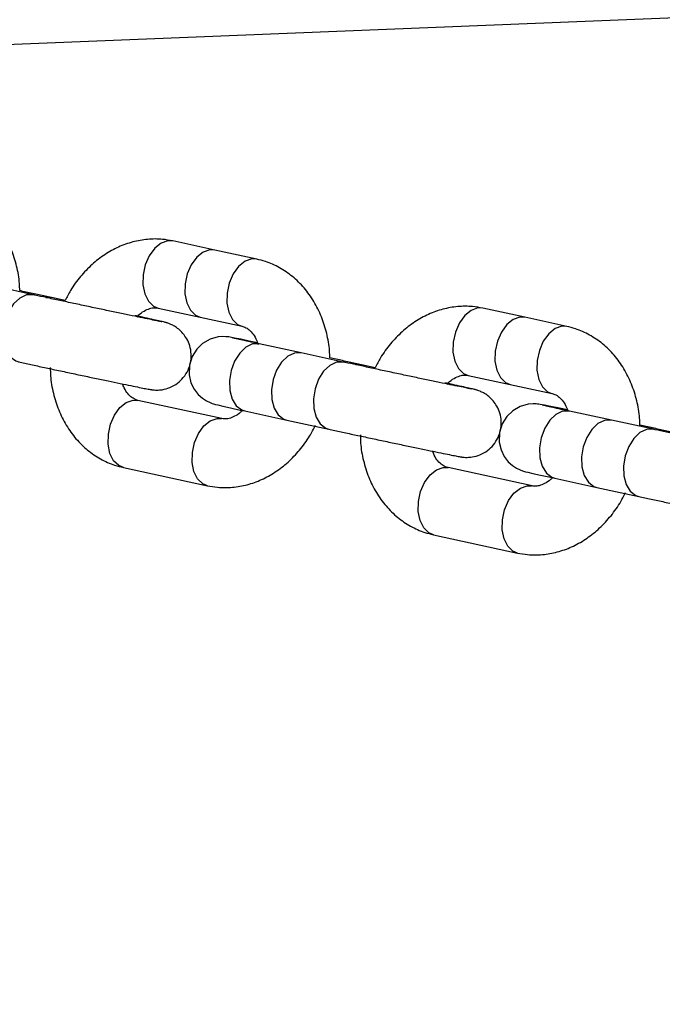
# Model space of a CAD drawing. Units: millimetres. Extents: x 486 to 23499, y 460 to 19283.
# Drawn here: x 8528 to 8603, y 3571 to 3685 of the extents above; entities that cross this region are included whole.
import ezdxf

# ---------------------------------------------------------------- set-up
doc = ezdxf.new("R2010")
doc.units = ezdxf.units.MM
doc.layers.add('KOTY', color=7, linetype='Continuous', lineweight=13)
doc.layers.add('KOTY1', color=7, linetype='Continuous', lineweight=13)
doc.styles.add('arial', font='arial.ttf')
doc.dimstyles.new('KOTY_50', dxfattribs={"dimtxt": 125, "dimasz": 50, "dimexe": 50, "dimexo": 50, "dimgap": 30, "dimtad": 1, "dimdec": 0, "dimrnd": 10, "dimdsep": 46, "dimtxsty": 'arial', "dimblk": 'ARCHTICK', "dimcen": -1.5, "dimclrt": 2, "dimadec": 0, "dimazin": 0, "dimtfac": 0.63, "dimtdec": 0, "dimtix": 1, "dimtmove": 2, "dimatfit": 3, "dimldrblk": 'KOTA', "dimfxl": 400, "dimtfill": 1, "dimtolj": 1, "dimtzin": 0, "dimarcsym": 0})

# ---------------------------------------------------------------- blocks, each defined once
blk = doc.blocks.new('_ArchTick')
at = {"color": 0, "linetype": 'ByBlock', "const_width": 0.15}
blk.add_lwpolyline([(-0.5, -0.5), (0.5, 0.5)], dxfattribs=at)
blk = doc.blocks.new('*D83')
at = {"layer": 'Defpoints', "color": 0, "ltscale": 10, "transparency": 16777216}
for p in [(9753.08, 3732.02), (9753.08, 3732.02), (8368.97, 3675.9)]:
    blk.add_point(p, dxfattribs=at)
at = {"layer": 'KOTY', "color": 0, "lineweight": -2, "ltscale": 10, "transparency": 16777216}
for p, q in [((9751.06, 3781.98), (9751.06, 3781.98)), ((8368.97, 3675.9), (9753.08, 3732.02)), ((8366.95, 3725.86), (8366.95, 3725.86))]:
    blk.add_line(p, q, dxfattribs=at)
at = {"layer": 'KOTY', "color": 0, "lineweight": -2, "ltscale": 10, "transparency": 16777216, "xscale": 50, "yscale": 50, "zscale": 50}
for p, rotation in [((9753.08, 3732.02), 2.321737881946217), ((8368.97, 3675.9), 182.3217378819462)]:
    blk.add_blockref('_ArchTick', p, dxfattribs=dict(at, rotation=rotation))
at = {"layer": 'KOTY', "color": 2, "ltscale": 10, "transparency": 16777216, "insert": (9058.26, 3772.23), "char_height": 75, "attachment_point": 5, "rotation": 2.3217, "style": 'arial', "bg_fill": 3, "box_fill_scale": 1.1, "bg_fill_color": 256, "bg_fill_true_color": 13158600, "bg_fill_transparency": 0}
blk.add_mtext('\\A1;1390', dxfattribs=at)
blk = doc.blocks.new('KOTA')
for p, q in [((-75, -75), (75, 75)), ((0, 75), (0, -75)), ((-75, 0), (75, 0))]:
    blk.add_line(p, q)
blk = doc.blocks.new('*D84')
at = {"layer": 'Defpoints', "color": 0, "ltscale": 10, "transparency": 16777216}
for p in [(11122.83, 4236.86), (11133.08, 3732.02), (8368.97, 3675.9)]:
    blk.add_point(p, dxfattribs=at)
at = {"layer": 'KOTY', "color": 0, "lineweight": -2, "ltscale": 10, "transparency": 16777216}
for p, q in [((11132.07, 3782.01), (11121.82, 4286.85)), ((8358.72, 4180.75), (11122.83, 4236.86)), ((8367.96, 3725.89), (8357.71, 4230.74))]:
    blk.add_line(p, q, dxfattribs=at)
at = {"layer": 'KOTY', "color": 0, "lineweight": -2, "ltscale": 10, "transparency": 16777216, "xscale": 50, "yscale": 50, "zscale": 50}
for p, rotation in [((11122.83, 4236.86), 1.163072916644092), ((8358.72, 4180.75), 181.1630729166441)]:
    blk.add_blockref('_ArchTick', p, dxfattribs=dict(at, rotation=rotation))
at = {"layer": 'KOTY', "color": 2, "ltscale": 10, "transparency": 16777216, "insert": (9739.39, 4277.08), "char_height": 75, "attachment_point": 5, "rotation": 1.1631, "style": 'arial', "bg_fill": 3, "box_fill_scale": 1.1, "bg_fill_color": 256, "bg_fill_true_color": 13158600, "bg_fill_transparency": 0}
blk.add_mtext('\\A1;2760', dxfattribs=at)
blk = doc.blocks.new('*D85')
at = {"layer": 'Defpoints', "color": 0, "ltscale": 10, "transparency": 16777216}
for p in [(9753.08, 3732.02), (8368.97, 2979.37), (8368.97, 2979.37)]:
    blk.add_point(p, dxfattribs=at)
at = {"layer": 'KOTY', "color": 0, "lineweight": -2, "ltscale": 10, "transparency": 16777216}
blk.add_line((9753.08, 3732.02), (8368.97, 2979.37), dxfattribs=at)
at = {"layer": 'KOTY', "color": 0, "lineweight": -2, "ltscale": 10, "transparency": 16777216, "xscale": 50, "yscale": 50, "zscale": 50}
for p, rotation in [((9753.08, 3732.02), 28.53646848141412), ((8368.97, 2979.37), 208.5364684814141)]:
    blk.add_blockref('_ArchTick', p, dxfattribs=dict(at, rotation=rotation))
at = {"layer": 'KOTY', "color": 2, "ltscale": 10, "transparency": 16777216, "insert": (9028.4, 3415.69), "char_height": 75, "attachment_point": 5, "rotation": 28.5365, "style": 'arial', "bg_fill": 3, "box_fill_scale": 1.1, "bg_fill_color": 256, "bg_fill_true_color": 13158600, "bg_fill_transparency": 0}
blk.add_mtext('\\A1;1580', dxfattribs=at)
blk = doc.blocks.new('*D86')
at = {"layer": 'Defpoints', "color": 0, "ltscale": 10, "transparency": 16777216}
for p in [(11133.08, 3732.02), (11133.08, 3732.02), (8368.97, 2979.37)]:
    blk.add_point(p, dxfattribs=at)
at = {"layer": 'KOTY', "color": 0, "lineweight": -2, "ltscale": 10, "transparency": 16777216}
blk.add_line((8368.97, 2979.37), (11133.08, 3732.02), dxfattribs=at)
at = {"layer": 'KOTY', "color": 0, "lineweight": -2, "ltscale": 10, "transparency": 16777216, "xscale": 50, "yscale": 50, "zscale": 50}
for p, rotation in [((11133.08, 3732.02), 15.23203913910119), ((8368.97, 2979.37), 195.2320391391012)]:
    blk.add_blockref('_ArchTick', p, dxfattribs=dict(at, rotation=rotation))
at = {"layer": 'KOTY', "color": 2, "ltscale": 10, "transparency": 16777216, "insert": (9370.64, 3323.7), "char_height": 75, "attachment_point": 5, "rotation": 15.232, "style": 'arial', "bg_fill": 3, "box_fill_scale": 1.1, "bg_fill_color": 256, "bg_fill_true_color": 13158600, "bg_fill_transparency": 0}
blk.add_mtext('\\A1;2860', dxfattribs=at)
blk = doc.blocks.new('*D94')
at = {"layer": 'Defpoints', "color": 0, "ltscale": 10, "transparency": 16777216}
for p in [(7316.46, 5464.79), (8819.36, 3581), (7316.46, 3573.94)]:
    blk.add_point(p, dxfattribs=at)
at = {"layer": 'KOTY1', "color": 0, "lineweight": -2, "ltscale": 10, "transparency": 16777216}
for p, q in [((7316.46, 4864.79), (7316.46, 5514.79)), ((8819.36, 4864.79), (8819.36, 5514.79)), ((8819.36, 5464.79), (7316.46, 5464.79))]:
    blk.add_line(p, q, dxfattribs=at)
at = {"layer": 'KOTY1', "color": 0, "lineweight": -2, "ltscale": 10, "transparency": 16777216, "xscale": 50, "yscale": 50, "zscale": 50, "rotation": 180}
blk.add_blockref('_ArchTick', (7316.46, 5464.79), dxfattribs=at)
at = {"layer": 'KOTY1', "color": 0, "lineweight": -2, "ltscale": 10, "transparency": 16777216, "xscale": 50, "yscale": 50, "zscale": 50}
blk.add_blockref('_ArchTick', (8819.36, 5464.79), dxfattribs=at)
at = {"layer": 'KOTY1', "color": 2, "ltscale": 10, "transparency": 16777216, "insert": (8067.91, 5535.63), "char_height": 80, "attachment_point": 5, "style": 'arial', "bg_fill": 3, "box_fill_scale": 1.1, "bg_fill_color": 256, "bg_fill_true_color": 13158600, "bg_fill_transparency": 0}
blk.add_mtext('\\A1;1500', dxfattribs=at)
blk = doc.blocks.new('*D97')
at = {"layer": 'Defpoints', "color": 0, "ltscale": 10, "transparency": 16777216}
for p in [(9753.08, 3782.02), (7049.62, 1987.92), (10223.08, 1987.92)]:
    blk.add_point(p, dxfattribs=at)
at = {"layer": 'KOTY1', "color": 0, "lineweight": -2, "ltscale": 10, "transparency": 16777216}
for p, q in [((7649.62, 3782.02), (6999.62, 3782.02)), ((7049.62, 3782.02), (7049.62, 1987.92)), ((7649.62, 1987.92), (6999.62, 1987.92))]:
    blk.add_line(p, q, dxfattribs=at)
at = {"layer": 'KOTY1', "color": 0, "lineweight": -2, "ltscale": 10, "transparency": 16777216, "xscale": 50, "yscale": 50, "zscale": 50}
for p, rotation in [((7049.62, 3782.02), 90), ((7049.62, 1987.92), 270)]:
    blk.add_blockref('_ArchTick', p, dxfattribs=dict(at, rotation=rotation))
at = {"layer": 'KOTY1', "color": 2, "ltscale": 10, "transparency": 16777216, "insert": (6978.77, 2884.97), "char_height": 80, "attachment_point": 5, "rotation": 90, "style": 'arial', "bg_fill": 3, "box_fill_scale": 1.1, "bg_fill_color": 256, "bg_fill_true_color": 13158600, "bg_fill_transparency": 0}
blk.add_mtext('\\A1;1790', dxfattribs=at)

msp = doc.modelspace()

# ---------------------------------------------------------------- linework, layer by layer
at = {"layer": 'Defpoints', "color": 2}
for p, q in [((8551.166, 3658.389), (8546.277, 3659.449)), ((8556.054, 3657.328), (8551.166, 3658.389)), ((8530.039, 3653.179), (8525.151, 3654.24)), ((8531.497, 3652.878), (8532.13, 3652.87)), ((8533.758, 3652.517), (8532.149, 3652.867)), ((8544.581, 3651.631), (8549.469, 3650.571)), ((8587.265, 3650.556), (8582.377, 3651.616)), ((8549.469, 3650.571), (8554.358, 3649.51)), ((8592.154, 3649.495), (8587.265, 3650.556)), ((8561.25, 3646.407), (8556.362, 3647.468)), ((8566.139, 3645.346), (8561.25, 3646.407)), ((8567.597, 3645.045), (8568.23, 3645.038)), ((8569.858, 3644.684), (8568.248, 3645.034)), ((8580.681, 3643.798), (8585.569, 3642.738)), ((8585.569, 3642.738), (8590.458, 3641.677)), ((8552.01, 3638.763), (8542.233, 3640.885)), ((8554.666, 3639.649), (8559.554, 3638.589)), ((8559.554, 3638.589), (8564.443, 3637.528)), ((8597.35, 3638.574), (8592.462, 3639.635)), ((8602.239, 3637.513), (8597.35, 3638.574)), ((8540.537, 3633.067), (8550.314, 3630.945)), ((8588.11, 3630.93), (8578.333, 3633.052)), ((8590.765, 3631.817), (8595.654, 3630.756)), ((8595.654, 3630.756), (8600.542, 3629.695)), ((8576.637, 3625.234), (8586.414, 3623.112))]:
    msp.add_line(p, q, dxfattribs=at)
at = {"layer": 'Defpoints', "color": 2, "flags": 128}
for points in [[(8546.277, 3659.449), (8545.704, 3659.472), (8544.919, 3659.198), (8544.179, 3658.599), (8543.55, 3657.729), (8543.089, 3656.663), (8542.835, 3655.498), (8542.812, 3654.337), (8543.021, 3653.283), (8543.444, 3652.429), (8544.044, 3651.852), (8544.581, 3651.631)], [(8551.166, 3658.389), (8550.592, 3658.412), (8549.807, 3658.138), (8549.068, 3657.539), (8548.439, 3656.668), (8547.977, 3655.603), (8547.724, 3654.438), (8547.7, 3653.276), (8547.909, 3652.222), (8548.333, 3651.368), (8548.932, 3650.791), (8549.469, 3650.571)], [(8556.053, 3657.328), (8555.481, 3657.351), (8554.696, 3657.077), (8553.956, 3656.478), (8553.327, 3655.607), (8552.866, 3654.542), (8552.612, 3653.377), (8552.589, 3652.216), (8552.798, 3651.161), (8553.221, 3650.308), (8553.821, 3649.73), (8554.314, 3649.52)], [(8530.021, 3653.183), (8529.246, 3653.16), (8528.467, 3652.792), (8527.752, 3652.11), (8527.165, 3651.177), (8526.758, 3650.073), (8526.567, 3648.899), (8526.609, 3647.757), (8526.881, 3646.75), (8527.358, 3645.967), (8527.998, 3645.477), (8528.344, 3645.361)], [(8582.377, 3651.616), (8581.804, 3651.639), (8581.018, 3651.365), (8580.279, 3650.766), (8579.65, 3649.896), (8579.188, 3648.83), (8578.935, 3647.665), (8578.911, 3646.504), (8579.121, 3645.45), (8579.544, 3644.596), (8580.144, 3644.019), (8580.681, 3643.798)], [(8587.265, 3650.556), (8586.692, 3650.579), (8585.907, 3650.305), (8585.167, 3649.706), (8584.539, 3648.835), (8584.077, 3647.77), (8583.823, 3646.605), (8583.8, 3645.443), (8584.009, 3644.389), (8584.432, 3643.535), (8585.032, 3642.958), (8585.569, 3642.738)], [(8592.153, 3649.495), (8591.58, 3649.518), (8590.795, 3649.244), (8590.056, 3648.645), (8589.427, 3647.774), (8588.965, 3646.709), (8588.712, 3645.544), (8588.688, 3644.383), (8588.898, 3643.328), (8589.321, 3642.475), (8589.92, 3641.897), (8590.414, 3641.687)], [(8556.151, 3647.597), (8555.199, 3647.793), (8554.204, 3647.996), (8553.464, 3648.143), (8552.956, 3648.238), (8552.796, 3648.264), (8552.658, 3648.283), (8552.477, 3648.301), (8552.131, 3648.312), (8551.559, 3648.266), (8550.641, 3648.011), (8549.76, 3647.509), (8549.079, 3646.858), (8548.529, 3645.982), (8548.217, 3644.964), (8548.188, 3643.869), (8548.405, 3642.942), (8548.778, 3642.181), (8549.242, 3641.58), (8549.738, 3641.131), (8550.217, 3640.817), (8550.621, 3640.62), (8550.888, 3640.519), (8551.018, 3640.477), (8551.127, 3640.446), (8551.265, 3640.409), (8551.524, 3640.346), (8552.111, 3640.211), (8553.017, 3640.01), (8554.145, 3639.763), (8554.666, 3639.649), (8554.666, 3639.649)], [(8556.343, 3647.472), (8555.569, 3647.449), (8554.79, 3647.08), (8554.074, 3646.399), (8553.487, 3645.465), (8553.08, 3644.362), (8552.89, 3643.187), (8552.932, 3642.046), (8553.204, 3641.039), (8553.681, 3640.255), (8554.321, 3639.766), (8554.666, 3639.649)], [(8561.232, 3646.411), (8560.457, 3646.388), (8559.678, 3646.02), (8558.963, 3645.338), (8558.376, 3644.404), (8557.969, 3643.301), (8557.778, 3642.127), (8557.82, 3640.985), (8558.092, 3639.978), (8558.569, 3639.195), (8559.209, 3638.705), (8559.554, 3638.589)], [(8566.12, 3645.35), (8565.346, 3645.327), (8564.566, 3644.959), (8563.852, 3644.277), (8563.264, 3643.344), (8562.857, 3642.24), (8562.667, 3641.066), (8562.709, 3639.924), (8562.981, 3638.917), (8563.458, 3638.134), (8564.097, 3637.644), (8564.444, 3637.528)], [(8540.537, 3633.067), (8540, 3633.287), (8539.4, 3633.864), (8538.977, 3634.718), (8538.768, 3635.772), (8538.791, 3636.934), (8539.045, 3638.099), (8539.507, 3639.164), (8540.135, 3640.035), (8540.875, 3640.634), (8541.66, 3640.908), (8542.233, 3640.885)], [(8592.251, 3639.764), (8591.299, 3639.96), (8590.304, 3640.163), (8589.563, 3640.31), (8589.056, 3640.405), (8588.896, 3640.431), (8588.758, 3640.45), (8588.577, 3640.468), (8588.23, 3640.479), (8587.658, 3640.433), (8586.74, 3640.178), (8585.86, 3639.676), (8585.178, 3639.025), (8584.628, 3638.149), (8584.317, 3637.131), (8584.288, 3636.036), (8584.505, 3635.109), (8584.878, 3634.348), (8585.341, 3633.747), (8585.838, 3633.298), (8586.317, 3632.984), (8586.721, 3632.787), (8586.987, 3632.686), (8587.117, 3632.644), (8587.226, 3632.613), (8587.365, 3632.576), (8587.624, 3632.513), (8588.211, 3632.378), (8589.117, 3632.177), (8590.245, 3631.93), (8590.765, 3631.817), (8590.765, 3631.817)], [(8550.313, 3630.945), (8549.777, 3631.166), (8549.177, 3631.743), (8548.754, 3632.597), (8548.545, 3633.651), (8548.568, 3634.812), (8548.822, 3635.977), (8549.284, 3637.042), (8549.912, 3637.913), (8550.652, 3638.512), (8551.437, 3638.786), (8551.967, 3638.772)], [(8592.443, 3639.639), (8591.668, 3639.616), (8590.889, 3639.247), (8590.174, 3638.566), (8589.587, 3637.632), (8589.18, 3636.529), (8588.989, 3635.354), (8589.032, 3634.213), (8589.303, 3633.206), (8589.78, 3632.422), (8590.42, 3631.933), (8590.765, 3631.817)], [(8597.331, 3638.578), (8596.557, 3638.555), (8595.778, 3638.187), (8595.063, 3637.505), (8594.476, 3636.571), (8594.068, 3635.468), (8593.878, 3634.294), (8593.92, 3633.152), (8594.192, 3632.145), (8594.669, 3631.362), (8595.309, 3630.872), (8595.654, 3630.756)], [(8602.22, 3637.517), (8601.446, 3637.494), (8600.666, 3637.126), (8599.951, 3636.444), (8599.364, 3635.511), (8598.957, 3634.408), (8598.766, 3633.233), (8598.808, 3632.091), (8599.08, 3631.084), (8599.557, 3630.301), (8600.197, 3629.811), (8600.543, 3629.695)], [(8576.637, 3625.234), (8576.1, 3625.454), (8575.5, 3626.031), (8575.077, 3626.885), (8574.868, 3627.939), (8574.891, 3629.101), (8575.145, 3630.266), (8575.606, 3631.331), (8576.235, 3632.202), (8576.975, 3632.801), (8577.76, 3633.075), (8578.333, 3633.052)], [(8586.413, 3623.112), (8585.877, 3623.333), (8585.277, 3623.91), (8584.854, 3624.764), (8584.645, 3625.818), (8584.668, 3626.979), (8584.922, 3628.144), (8585.383, 3629.209), (8586.012, 3630.08), (8586.752, 3630.679), (8587.537, 3630.953), (8588.066, 3630.939)]]:
    msp.add_lwpolyline(points, dxfattribs=at)
at = {"layer": 'Defpoints', "color": 2}
for points, knots in [([(8528.463, 3653.659), (8528.46, 3653.934), (8528.448, 3654.907), (8528.138, 3656.53), (8527.538, 3658.469), (8526.65, 3660.254), (8525.519, 3661.835), (8524.169, 3663.164), (8522.645, 3664.199), (8521.215, 3664.844), (8520.296, 3665.075), (8519.955, 3665.161)], [0, 0, 0, 0, 0.0504928, 0.1782779, 0.3063019, 0.4341004, 0.5609339, 0.6859854, 0.8086814, 0.9289482, 1, 1, 1, 1]), ([(8546.277, 3659.449), (8545.885, 3659.52), (8544.923, 3659.692), (8543.354, 3659.679), (8541.622, 3659.375), (8539.94, 3658.771), (8538.34, 3657.884), (8536.849, 3656.728), (8535.51, 3655.318), (8534.458, 3653.905), (8533.955, 3652.909), (8533.758, 3652.517)], [0, 0, 0, 0, 0.0803981, 0.1973262, 0.3141547, 0.4318104, 0.5510164, 0.6721253, 0.7950741, 0.9194933, 1, 1, 1, 1]), ([(8564.563, 3645.826), (8564.559, 3646.102), (8564.548, 3647.074), (8564.238, 3648.697), (8563.637, 3650.637), (8562.75, 3652.421), (8561.618, 3654.002), (8560.268, 3655.331), (8558.745, 3656.367), (8557.315, 3657.011), (8556.396, 3657.242), (8556.054, 3657.328)], [0, 0, 0, 0, 0.0504925, 0.1782769, 0.3063001, 0.4341005, 0.560931, 0.6859864, 0.8086762, 0.9289424, 1, 1, 1, 1]), ([(8532.149, 3652.867), (8531.915, 3652.917), (8531.233, 3653.065), (8530.012, 3653.328), (8528.965, 3653.552), (8528.463, 3653.659)], [0, 0, 0, 0, 0.2140871, 0.6230112, 1, 1, 1, 1]), ([(8544.995, 3650.04), (8544.993, 3650.04), (8544.987, 3650.041), (8544.785, 3650.079), (8544.347, 3650.165), (8543.583, 3650.319), (8542.529, 3650.535), (8541.236, 3650.802), (8539.76, 3651.11), (8538.154, 3651.447), (8536.473, 3651.802), (8534.775, 3652.163), (8533.116, 3652.516), (8531.581, 3652.846), (8530.585, 3653.061), (8530.106, 3653.165), (8530.039, 3653.179)], [0, 0, 0, 0, 0.0214544, 0.0711869, 0.1407486, 0.2213531, 0.3055378, 0.3907874, 0.4764014, 0.5621741, 0.6480161, 0.7338832, 0.8197529, 0.9055935, 0.9868141, 1, 1, 1, 1]), ([(8542.088, 3650.576), (8542.196, 3650.69), (8542.542, 3651.052), (8543.135, 3651.403), (8543.782, 3651.646), (8544.24, 3651.687), (8544.488, 3651.647), (8544.581, 3651.631)], [0, 0, 0, 0, 0.1069888, 0.3411773, 0.5824957, 0.8425674, 1, 1, 1, 1]), ([(8582.377, 3651.616), (8581.985, 3651.687), (8581.022, 3651.859), (8579.454, 3651.846), (8577.722, 3651.542), (8576.04, 3650.938), (8574.439, 3650.051), (8572.948, 3648.895), (8571.61, 3647.485), (8570.558, 3646.072), (8570.055, 3645.076), (8569.858, 3644.684)], [0, 0, 0, 0, 0.0803978, 0.1973329, 0.3141616, 0.4318112, 0.5510173, 0.6721296, 0.7950811, 0.9194963, 1, 1, 1, 1]), ([(8528.343, 3645.361), (8528.577, 3645.31), (8529.258, 3645.163), (8530.523, 3644.89), (8532.142, 3644.544), (8533.834, 3644.184), (8535.541, 3643.822), (8537.207, 3643.472), (8538.777, 3643.143), (8540.201, 3642.846), (8541.433, 3642.593), (8542.432, 3642.389), (8543.182, 3642.24), (8543.536, 3642.173), (8543.756, 3642.136), (8543.909, 3642.114), (8544.13, 3642.09), (8544.522, 3642.074), (8545.157, 3642.124), (8545.984, 3642.354), (8546.836, 3642.839), (8547.564, 3643.534), (8548.109, 3644.403), (8548.425, 3645.433), (8548.452, 3646.483), (8548.23, 3647.431), (8547.852, 3648.203), (8547.385, 3648.808), (8546.888, 3649.258), (8546.412, 3649.57), (8546.005, 3649.766), (8545.72, 3649.872), (8545.558, 3649.922), (8545.43, 3649.959), (8545.279, 3649.998), (8545.027, 3650.059), (8544.511, 3650.177), (8543.631, 3650.373), (8542.711, 3650.575), (8542.102, 3650.707), (8541.926, 3650.745)], [0, 0, 0, 0, 0.0222158, 0.0646527, 0.1070834, 0.149492, 0.191889, 0.2342891, 0.2766975, 0.3191325, 0.3616184, 0.4042092, 0.4470677, 0.4908987, 0.5049369, 0.5127516, 0.5192779, 0.5286353, 0.5428643, 0.5661769, 0.5909384, 0.6139511, 0.6392159, 0.665216, 0.6919424, 0.7151933, 0.7359094, 0.7544398, 0.7708129, 0.7848743, 0.7961715, 0.8042953, 0.8095875, 0.8159609, 0.8278643, 0.8530094, 0.8948424, 0.9396053, 0.9825925, 1, 1, 1, 1]), ([(8554.358, 3649.51), (8554.423, 3649.493), (8554.65, 3649.435), (8555.027, 3649.24), (8555.521, 3648.773), (8555.95, 3648.174), (8556.145, 3647.634), (8556.227, 3647.406)], [0, 0, 0, 0, 0.1089211, 0.3799945, 0.6163391, 0.8382346, 1, 1, 1, 1]), ([(8600.662, 3637.993), (8600.659, 3638.269), (8600.648, 3639.241), (8600.338, 3640.864), (8599.737, 3642.804), (8598.85, 3644.589), (8597.718, 3646.169), (8596.368, 3647.498), (8594.844, 3648.534), (8593.415, 3649.178), (8592.495, 3649.409), (8592.154, 3649.495)], [0, 0, 0, 0, 0.0504962, 0.1782772, 0.3063026, 0.4341, 0.5609332, 0.6859864, 0.8086817, 0.9289432, 1, 1, 1, 1]), ([(8556.362, 3647.468), (8556.141, 3647.516), (8555.501, 3647.655), (8554.608, 3647.85), (8553.824, 3648.025), (8553.417, 3648.118), (8553.234, 3648.163), (8553.255, 3648.157), (8553.259, 3648.156)], [0, 0, 0, 0, 0.1288822, 0.3738455, 0.6178367, 0.8305165, 0.962078, 1, 1, 1, 1]), ([(8568.248, 3645.034), (8568.014, 3645.084), (8567.333, 3645.232), (8566.111, 3645.495), (8565.065, 3645.719), (8564.563, 3645.826)], [0, 0, 0, 0, 0.2140856, 0.6230363, 1, 1, 1, 1]), ([(8532.025, 3644.707), (8532.028, 3644.385), (8532.038, 3643.366), (8532.352, 3641.697), (8532.955, 3639.758), (8533.841, 3637.973), (8534.973, 3636.393), (8536.323, 3635.063), (8537.847, 3634.028), (8539.276, 3633.384), (8540.196, 3633.153), (8540.537, 3633.067)], [0, 0, 0, 0, 0.0585017, 0.1852087, 0.3121544, 0.438871, 0.5646346, 0.6886332, 0.8102956, 0.9295416, 1, 1, 1, 1]), ([(8581.094, 3642.207), (8581.093, 3642.207), (8581.087, 3642.208), (8580.885, 3642.246), (8580.447, 3642.332), (8579.683, 3642.486), (8578.629, 3642.702), (8577.336, 3642.969), (8575.86, 3643.277), (8574.254, 3643.614), (8572.573, 3643.969), (8570.874, 3644.33), (8569.215, 3644.684), (8567.681, 3645.013), (8566.685, 3645.228), (8566.206, 3645.332), (8566.139, 3645.346)], [0, 0, 0, 0, 0.0214546, 0.071186, 0.1407485, 0.2213524, 0.3055371, 0.3907873, 0.476406, 0.5621732, 0.6480152, 0.7338823, 0.8197523, 0.9055982, 0.9868142, 1, 1, 1, 1]), ([(8578.187, 3642.743), (8578.296, 3642.857), (8578.642, 3643.219), (8579.235, 3643.57), (8579.881, 3643.813), (8580.34, 3643.854), (8580.587, 3643.814), (8580.681, 3643.798)], [0, 0, 0, 0, 0.1069982, 0.3411843, 0.5825026, 0.8425613, 1, 1, 1, 1]), ([(8542.233, 3640.885), (8542.168, 3640.902), (8541.941, 3640.96), (8541.564, 3641.154), (8541.071, 3641.624), (8540.671, 3642.168), (8540.499, 3642.638), (8540.44, 3642.798)], [0, 0, 0, 0, 0.1143346, 0.3988715, 0.6469524, 0.8798631, 1, 1, 1, 1]), ([(8564.443, 3637.528), (8564.677, 3637.477), (8565.358, 3637.33), (8566.623, 3637.057), (8568.241, 3636.711), (8569.934, 3636.351), (8571.641, 3635.989), (8573.307, 3635.639), (8574.877, 3635.31), (8576.301, 3635.014), (8577.532, 3634.76), (8578.532, 3634.556), (8579.281, 3634.407), (8579.635, 3634.34), (8579.855, 3634.303), (8580.009, 3634.281), (8580.23, 3634.257), (8580.622, 3634.241), (8581.257, 3634.291), (8582.084, 3634.521), (8582.936, 3635.006), (8583.663, 3635.701), (8584.209, 3636.57), (8584.524, 3637.6), (8584.552, 3638.65), (8584.33, 3639.598), (8583.951, 3640.37), (8583.485, 3640.975), (8582.987, 3641.425), (8582.511, 3641.737), (8582.104, 3641.933), (8581.819, 3642.039), (8581.658, 3642.089), (8581.53, 3642.126), (8581.378, 3642.165), (8581.127, 3642.226), (8580.61, 3642.344), (8579.731, 3642.54), (8578.811, 3642.742), (8578.201, 3642.874), (8578.025, 3642.912)], [0, 0, 0, 0, 0.0222158, 0.0646526, 0.1070833, 0.149489, 0.1918888, 0.2342888, 0.2766971, 0.3191322, 0.3616161, 0.4042085, 0.4470657, 0.4908975, 0.5049357, 0.5127504, 0.5192747, 0.5286348, 0.5428637, 0.5661735, 0.5909375, 0.6139501, 0.639215, 0.6652141, 0.6919406, 0.7151914, 0.7359076, 0.7544379, 0.7708132, 0.7848721, 0.7961692, 0.804293, 0.8095852, 0.8159589, 0.8278631, 0.8530074, 0.8948404, 0.9396033, 0.9825902, 1, 1, 1, 1]), ([(8590.458, 3641.677), (8590.523, 3641.66), (8590.75, 3641.602), (8591.127, 3641.407), (8591.621, 3640.94), (8592.049, 3640.341), (8592.245, 3639.801), (8592.327, 3639.573)], [0, 0, 0, 0, 0.1089245, 0.3799951, 0.6163394, 0.8382348, 1, 1, 1, 1]), ([(8554.394, 3639.709), (8554.322, 3639.634), (8554.012, 3639.314), (8553.456, 3638.995), (8552.81, 3638.748), (8552.351, 3638.708), (8552.104, 3638.748), (8552.01, 3638.763)], [0, 0, 0, 0, 0.0735138, 0.3164777, 0.5668475, 0.8366579, 1, 1, 1, 1]), ([(8592.462, 3639.635), (8592.241, 3639.683), (8591.6, 3639.822), (8590.708, 3640.018), (8589.923, 3640.193), (8589.517, 3640.285), (8589.334, 3640.33), (8589.354, 3640.325), (8589.359, 3640.323)], [0, 0, 0, 0, 0.1288725, 0.3738379, 0.6178391, 0.8305135, 0.9620782, 1, 1, 1, 1]), ([(8550.314, 3630.945), (8550.706, 3630.875), (8551.669, 3630.703), (8553.237, 3630.716), (8554.969, 3631.019), (8556.651, 3631.624), (8558.252, 3632.511), (8559.743, 3633.667), (8561.082, 3635.076), (8562.159, 3636.529), (8562.681, 3637.567), (8562.899, 3638.001)], [0, 0, 0, 0, 0.0797123, 0.1956496, 0.3114815, 0.4281272, 0.5463163, 0.6663973, 0.7882924, 0.9116502, 1, 1, 1, 1]), ([(8604.348, 3637.201), (8604.114, 3637.251), (8603.432, 3637.399), (8602.211, 3637.662), (8601.164, 3637.886), (8600.662, 3637.993)], [0, 0, 0, 0, 0.2141096, 0.62303632, 1, 1, 1, 1]), ([(8617.194, 3634.374), (8617.192, 3634.374), (8617.186, 3634.375), (8616.984, 3634.413), (8616.547, 3634.499), (8615.782, 3634.653), (8614.728, 3634.869), (8613.435, 3635.136), (8611.959, 3635.444), (8610.353, 3635.781), (8608.672, 3636.136), (8606.974, 3636.497), (8605.315, 3636.851), (8603.78, 3637.18), (8602.784, 3637.395), (8602.305, 3637.499), (8602.239, 3637.513)], [0, 0, 0, 0, 0.0214547, 0.0711862, 0.1407502, 0.2213543, 0.3055393, 0.3907852, 0.4764042, 0.5621772, 0.6480138, 0.733887, 0.8197572, 0.905598, 0.9868191, 1, 1, 1, 1]), ([(8568.124, 3636.874), (8568.128, 3636.552), (8568.138, 3635.533), (8568.452, 3633.864), (8569.054, 3631.925), (8569.941, 3630.14), (8571.073, 3628.56), (8572.423, 3627.23), (8573.946, 3626.195), (8575.376, 3625.551), (8576.295, 3625.32), (8576.637, 3625.234)], [0, 0, 0, 0, 0.0585022, 0.1852097, 0.312154, 0.4388744, 0.5646387, 0.6886379, 0.8102956, 0.9295483, 1, 1, 1, 1]), ([(8578.333, 3633.052), (8578.268, 3633.069), (8578.041, 3633.127), (8577.664, 3633.321), (8577.171, 3633.791), (8576.771, 3634.335), (8576.598, 3634.805), (8576.539, 3634.965)], [0, 0, 0, 0, 0.1143346, 0.3988689, 0.6469601, 0.8798631, 1, 1, 1, 1]), ([(8600.542, 3629.695), (8600.776, 3629.644), (8601.457, 3629.497), (8602.723, 3629.224), (8604.341, 3628.878), (8606.033, 3628.518), (8607.74, 3628.156), (8609.406, 3627.806), (8610.977, 3627.477), (8612.4, 3627.181), (8613.632, 3626.927), (8614.631, 3626.723), (8615.381, 3626.574), (8615.735, 3626.507), (8615.955, 3626.47), (8616.109, 3626.448), (8616.33, 3626.424), (8616.722, 3626.408), (8617.356, 3626.458), (8618.184, 3626.688), (8619.036, 3627.173), (8619.763, 3627.868), (8620.308, 3628.737), (8620.624, 3629.767), (8620.651, 3630.817), (8620.429, 3631.766), (8620.051, 3632.537), (8619.585, 3633.142), (8619.087, 3633.592), (8618.611, 3633.904), (8618.204, 3634.1), (8617.919, 3634.206), (8617.757, 3634.257), (8617.63, 3634.293), (8617.478, 3634.332), (8617.227, 3634.393), (8616.71, 3634.512), (8615.83, 3634.707), (8614.911, 3634.909), (8614.301, 3635.041), (8614.125, 3635.079)], [0, 0, 0, 0, 0.0222156, 0.0646501, 0.1070835, 0.1494894, 0.1918865, 0.2342866, 0.2766976, 0.3191329, 0.3616165, 0.4042075, 0.4470659, 0.4908978, 0.5049351, 0.5127503, 0.5192766, 0.5286367, 0.5428656, 0.5661754, 0.590937, 0.6139497, 0.6392146, 0.6652146, 0.6919412, 0.7151928, 0.735909, 0.7544376, 0.7708129, 0.7848727, 0.7961718, 0.8042933, 0.8095875, 0.8159598, 0.8278641, 0.8530088, 0.8948423, 0.939605, 0.9825904, 1, 1, 1, 1]), ([(8590.493, 3631.876), (8590.421, 3631.801), (8590.112, 3631.481), (8589.556, 3631.162), (8588.909, 3630.915), (8588.451, 3630.875), (8588.203, 3630.915), (8588.11, 3630.93)], [0, 0, 0, 0, 0.0735137, 0.3164772, 0.5668465, 0.8366652, 1, 1, 1, 1]), ([(8586.414, 3623.112), (8586.806, 3623.042), (8587.768, 3622.87), (8589.337, 3622.883), (8591.069, 3623.186), (8592.751, 3623.791), (8594.351, 3624.678), (8595.842, 3625.834), (8597.181, 3627.243), (8598.258, 3628.696), (8598.781, 3629.734), (8598.999, 3630.168)], [0, 0, 0, 0, 0.0797123, 0.195643, 0.311475, 0.428127, 0.5463163, 0.6663921, 0.7882921, 0.9116501, 1, 1, 1, 1])]:
    msp.add_open_spline(points, degree=3, knots=knots, dxfattribs=at)

# ---------------------------------------------------------------- next in the draw order: dimensions: what is measured, and where the dimension line sits
at = {"layer": 'KOTY', "ltscale": 10}
dim = msp.add_aligned_dim(p1=(8368.971, 3675.904), p2=(9753.083, 3732.021), distance=0, dimstyle='KOTY_50', override={"dimtxt": 75}, dxfattribs=at)
dim.commit()
dim.dimension.update_dxf_attribs({"geometry": '*D83', "text_midpoint": (9058.26, 3772.225)})

# ---------------------------------------------------------------- next in the draw order: dimensions: what is measured, and where the dimension line sits
dim = msp.add_aligned_dim(p1=(8368.971, 3675.904), p2=(11133.083, 3732.021), distance=504.947, dimstyle='KOTY_50', override={"dimtxt": 75}, dxfattribs=at)
dim.commit()
dim.dimension.update_dxf_attribs({"geometry": '*D84', "text_midpoint": (9739.392, 4277.085)})

# ---------------------------------------------------------------- next in the draw order: dimensions: what is measured, and where the dimension line sits
dim = msp.add_aligned_dim(p1=(9753.083, 3732.021), p2=(8368.971, 2979.369), distance=0, dimstyle='KOTY_50', override={"dimtxt": 75}, dxfattribs=at)
dim.commit()
dim.dimension.update_dxf_attribs({"geometry": '*D85', "text_midpoint": (9028.402, 3415.691)})

# ---------------------------------------------------------------- next in the draw order: dimensions: what is measured, and where the dimension line sits
dim = msp.add_linear_dim(base=(11133.083, 3732.021), p1=(8368.971, 2979.369), p2=(11133.083, 3732.021), angle=15.23204, dimstyle='KOTY_50', override={"dimtxt": 75}, dxfattribs=at)
dim.commit()
dim.dimension.update_dxf_attribs({"geometry": '*D86', "text_midpoint": (9370.638, 3323.7), "dimtype": 161})

# ---------------------------------------------------------------- next in the draw order: dimensions: what is measured, and where the dimension line sits
at = {"layer": 'KOTY1', "ltscale": 10}
dim = msp.add_linear_dim(base=(7316.465, 5464.787), p1=(8819.363, 3580.999), p2=(7316.465, 3573.939), dimstyle='KOTY_50', override={"dimtxt": 80, "dimfxl": 600, "dimfxlon": 1}, dxfattribs=at)
dim.commit()
dim.dimension.update_dxf_attribs({"geometry": '*D94', "text_midpoint": (8067.914, 5535.633)})

# ---------------------------------------------------------------- next in the draw order: dimensions: what is measured, and where the dimension line sits
dim = msp.add_linear_dim(base=(7049.616, 1987.923), p1=(9753.083, 3782.021), p2=(10223.083, 1987.923), angle=90, dimstyle='KOTY_50', override={"dimtxt": 80, "dimfxl": 600, "dimfxlon": 1}, dxfattribs=at)
dim.commit()
dim.dimension.update_dxf_attribs({"geometry": '*D97', "text_midpoint": (6978.77, 2884.972)})

doc.saveas('drawing.dxf')
